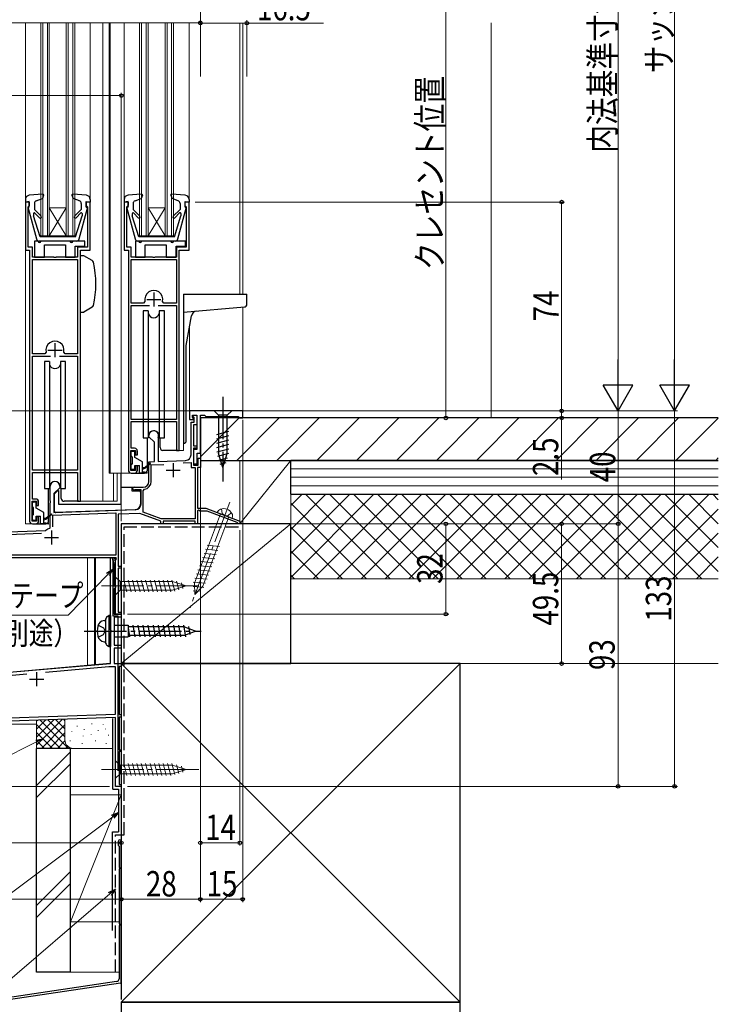
# Model space of a CAD drawing. Extents: x 0 to 1057, y 0 to 1573.
# Drawn here: x 338 to 585, y 560 to 909 of the extents above; entities that cross this region are included whole.
import ezdxf

# ---------------------------------------------------------------- set-up
doc = ezdxf.new("R2010")
doc.units = 0
doc.linetypes.add('YCENTER_1', pattern=[13, 10, -1, 1, -1])
doc.linetypes.add('YHIDDEN_1', pattern=[4, 3, -1])
for name, color, linetype, lineweight in [('YKK_11', 7, 'CONTINUOUS', 30), ('YKK_12', 2, 'CONTINUOUS', 13), ('YKK_13', 4, 'CONTINUOUS', 30), ('YKK_D', 6, 'CONTINUOUS', 13), ('YSS_K', 3, 'CONTINUOUS', 13), ('YSS_KE', 3, 'CONTINUOUS', 30)]:
    doc.layers.add(name, color=color, linetype=linetype, lineweight=lineweight)
doc.styles.add('text-b', font='extslim2.shx', dxfattribs={"width": 0.8, "bigfont": 'extfont2.shx'})

msp = doc.modelspace()

# ---------------------------------------------------------------- linework, layer by layer
at = {"layer": 'YKK_11', "linetype": 'ByBlock', "lineweight": -2, "ltscale": 0.5}
for p, q in [((341.2, 844), (339.7, 844)), ((339.7, 844), (339.7, 827)), ((340.7, 842.3), (340.9, 842.5)), ((340.7, 828), (340.7, 842.3)), ((340.9, 842.5), (341.2, 842.8)), ((341.2, 842.8), (341.2, 844)), ((362.7, 844), (361.2, 844)), ((361.2, 844), (361.2, 842.8)), ((361.2, 842.8), (361.5, 842.5)), ((361.5, 842.5), (361.7, 842.3)), ((361.7, 842.3), (361.7, 828)), ((362.7, 827), (362.7, 844)), ((376.2, 844), (374.7, 844)), ((374.7, 844), (374.7, 827)), ((375.7, 842.3), (375.9, 842.5)), ((375.7, 828), (375.7, 842.3)), ((375.9, 842.5), (376.2, 842.8)), ((376.2, 842.8), (376.2, 844)), ((397.7, 844), (396.2, 844)), ((396.2, 844), (396.2, 842.8)), ((396.2, 842.8), (396.5, 842.5)), ((396.5, 842.5), (396.7, 842.3)), ((396.7, 842.3), (396.7, 828)), ((397.7, 827), (397.7, 844)), ((339.7, 827), (341.2, 827)), ((342.2, 828), (340.7, 828)), ((341.2, 827), (341.2, 731)), ((342.2, 824.5), (342.2, 828)), ((361.7, 828), (358.2, 828)), ((358.2, 828), (358.2, 824.5)), ((359.2, 738), (359.2, 827)), ((359.2, 827), (362.7, 827)), ((374.7, 827), (376.2, 827)), ((377.2, 828), (375.7, 828)), ((376.2, 827), (376.2, 749)), ((377.2, 824.5), (377.2, 828)), ((396.7, 828), (393.2, 828)), ((393.2, 828), (393.2, 824.5)), ((394.2, 756), (394.2, 827)), ((394.2, 827), (397.7, 827)), ((349.74, 824.5), (342.2, 824.5)), ((342.2, 790.2), (342.2, 823.7)), ((342.2, 823.7), (358.2, 823.7)), ((349.92, 824.38), (349.74, 824.5)), ((350.47, 824.38), (349.92, 824.38)), ((350.66, 824.5), (350.47, 824.38)), ((358.2, 824.5), (350.66, 824.5)), ((358.2, 823.7), (358.2, 790.2)), ((384.74, 824.5), (377.2, 824.5)), ((377.2, 823.7), (393.2, 823.7)), ((377.2, 808.2), (377.2, 823.7)), ((384.93, 824.38), (384.74, 824.5)), ((385.48, 824.38), (384.93, 824.38)), ((385.66, 824.5), (385.48, 824.38)), ((393.2, 824.5), (385.66, 824.5)), ((393.2, 823.7), (393.2, 808.2)), ((381.59, 808.2), (377.2, 808.2)), ((377.2, 767), (377.2, 807.4)), ((377.2, 807.4), (383.65, 807.4)), ((382.08, 808.81), (381.59, 808.2)), ((386.75, 807.4), (393.2, 807.4)), ((388.81, 808.2), (388.32, 808.81)), ((393.2, 808.2), (388.81, 808.2)), ((393.2, 807.4), (393.2, 767)), ((346.59, 790.2), (342.2, 790.2)), ((342.2, 749), (342.2, 789.4)), ((342.2, 789.4), (348.65, 789.4)), ((347.07, 790.81), (346.59, 790.2)), ((351.75, 789.4), (358.2, 789.4)), ((353.81, 790.2), (353.32, 790.81)), ((358.2, 790.2), (353.81, 790.2)), ((358.2, 789.4), (358.2, 749)), ((416.7, 770), (397.9, 770)), ((397.9, 770), (397.9, 767)), ((398.9, 767.7), (398.9, 768.5)), ((398.9, 768.5), (400.4, 768.5)), ((399.1, 767.5), (398.9, 767.7)), ((399.1, 767), (399.1, 767.5)), ((399.2, 768), (399.2, 768.5)), ((399.2, 768.5), (400.4, 768.5)), ((399.5, 767.7), (399.2, 768)), ((399.5, 766), (399.5, 767.7)), ((400.4, 768.5), (400.4, 765.1)), ((400.4, 768.5), (400.4, 756.3)), ((401.7, 755), (401.7, 768.5)), ((401.7, 768.5), (403.2, 768.5)), ((403.2, 768.5), (403.7, 768)), ((403.7, 768), (415.2, 768)), ((415.2, 768), (415.2, 767.5)), ((415.2, 767.5), (416.7, 767.5)), ((416.7, 767.5), (416.7, 770)), ((393.2, 767), (377.2, 767)), ((377.2, 756.8), (377.2, 766.2)), ((377.2, 766.2), (393.2, 766.2)), ((393.2, 766.2), (393.2, 756)), ((397.9, 767), (399.1, 767)), ((398.4, 754.45), (398.4, 766)), ((398.4, 766), (399.5, 766)), ((400.4, 765.1), (399.3, 765.1)), ((399.3, 765.1), (399.3, 757.6)), ((383.5, 760.8), (383.5, 761.3)), ((385.4, 758.9), (383.5, 760.8)), ((386.73, 760.56), (386.7, 760.43)), ((386.7, 760.43), (386.7, 752.11)), ((385.4, 752.07), (385.4, 758.9)), ((399.3, 757.6), (400.4, 757.6)), ((400.4, 757.6), (400.4, 756.8)), ((377.1, 748.9), (377.1, 756)), ((377.1, 756), (378.7, 756)), ((378.4, 756.8), (377.2, 756.8)), ((378.7, 756), (378.7, 754.5)), ((378.7, 754.5), (379.4, 754.5)), ((379.4, 754.5), (379.4, 755.8)), ((393.2, 756), (394.2, 756)), ((400.4, 756.8), (399.3, 756.8)), ((399.3, 756.8), (399.3, 750.8)), ((400.4, 756.3), (399.3, 756.3)), ((399.3, 756.3), (399.3, 751.3)), ((400.6, 751.3), (400.6, 755)), ((400.6, 755), (401.7, 755)), ((379.4, 750.5), (378.7, 750.5)), ((378.7, 750.5), (378.7, 748.9)), ((379.4, 749), (379.4, 750.5)), ((383.5, 752), (385.4, 752.07)), ((383.5, 745), (383.5, 752)), ((384.3, 750.93), (388.74, 751.08)), ((384.3, 745), (384.3, 750.93)), ((386.7, 752.11), (396.47, 752.45)), ((395.63, 751.62), (398.4, 751.72)), ((398.4, 751.72), (398.4, 750)), ((398.4, 750), (399.9, 750)), ((399.3, 751.3), (400.6, 751.3)), ((399.3, 750.8), (400.9, 750.8)), ((399.9, 750), (399.9, 731.8)), ((401.7, 750), (400.7, 750)), ((400.7, 750), (400.7, 735.5)), ((400.9, 750.8), (400.9, 753.3)), ((400.9, 753.3), (401.7, 753.3)), ((401.7, 753.3), (401.7, 750)), ((358.2, 749), (342.2, 749)), ((342.2, 738.8), (342.2, 748.2)), ((342.2, 748.2), (358.2, 748.2)), ((358.2, 748.2), (358.2, 738)), ((378.7, 748.9), (377.1, 748.9)), ((377.2, 748), (378.4, 748)), ((348.5, 738.26), (348.5, 743.3)), ((351.9, 743.3), (351.9, 742.8)), ((378.2, 743), (381.5, 743)), ((351.9, 742.8), (349.8, 740.7)), ((349.8, 740.7), (349.8, 734.05)), ((378.59, 742.1), (378.44, 742.06)), ((380.7, 742.1), (378.59, 742.1)), ((380.7, 737.06), (380.7, 742.1)), ((381.5, 741.74), (381.92, 742.23)), ((381.5, 734.11), (381.5, 741.74)), ((342.1, 730.9), (342.1, 738)), ((342.1, 738), (343.7, 738)), ((343.4, 738.8), (342.2, 738.8)), ((343.7, 738), (343.7, 736.5)), ((343.7, 736.5), (344.4, 736.5)), ((344.4, 736.5), (344.4, 737.8)), ((348.62, 738.07), (348.5, 738.26)), ((348.5, 737.34), (348.62, 737.53)), ((348.5, 728.61), (348.5, 737.34)), ((348.62, 737.53), (348.62, 738.07)), ((358.2, 738), (359.2, 738)), ((344.4, 732.5), (343.7, 732.5)), ((343.7, 732.5), (343.7, 730.9)), ((344.4, 731), (344.4, 732.5)), ((349.4, 733.13), (371.8, 733.91)), ((349.4, 728.9), (349.4, 733.13)), ((349.8, 734.05), (378.77, 735.06)), ((371.8, 733.91), (371.8, 718.9)), ((380.26, 733.71), (372.6, 733.44)), ((372.6, 733.44), (372.6, 715)), ((387.7, 731), (380.26, 733.71)), ((387.84, 731.8), (381.5, 734.11)), ((400.7, 735.5), (403.7, 735.5)), ((401, 734.85), (400.7, 734.67)), ((400.7, 734.67), (400.7, 730)), ((401.6, 734.5), (401, 734.85)), ((404.09, 734.5), (401.6, 734.5)), ((403.7, 735.5), (415.7, 731)), ((414.71, 730.52), (404.09, 734.5)), ((343.7, 730.9), (342.1, 730.9)), ((342.2, 730), (343.4, 730)), ((387.7, 730), (387.7, 731)), ((388.5, 730), (387.7, 730)), ((399.9, 731.8), (387.84, 731.8)), ((399.9, 731), (388.5, 731)), ((388.5, 731), (388.5, 730)), ((399.9, 730), (399.9, 731)), ((400.7, 730), (399.9, 730)), ((414.9, 730.27), (414.71, 730.52)), ((415.2, 730), (414.9, 730.27)), ((415.7, 730), (415.2, 730)), ((415.7, 731), (415.7, 730)), ((330.5, 726.13), (345.41, 726.65)), ((330.6, 727.03), (346.78, 727.6)), ((346.78, 727.6), (346.96, 727.67)), ((348.27, 728.32), (348.5, 728.61)), ((371.8, 718.9), (330.5, 718.9)), ((371.83, 718), (330.5, 718)), ((369.9, 717.96), (370.42, 718.03)), ((369.9, 692.52), (369.9, 717.96)), ((370.42, 718.03), (371.2, 715.13)), ((371.2, 715.13), (371.2, 709.07)), ((371.7, 717.1), (372.02, 717.66)), ((371.7, 698), (371.7, 717.1)), ((372.02, 717.66), (371.83, 718)), ((372.6, 715), (373.7, 715)), ((373.7, 714.3), (372.6, 714.3)), ((372.6, 714.3), (372.6, 698.7)), ((373.7, 715), (373.7, 714.3)), ((370.84, 708.45), (370.8, 708.3)), ((370.8, 708.3), (371.1, 708)), ((371.2, 709.07), (370.84, 708.45)), ((371.1, 708), (371.7, 708)), ((371.4, 707.2), (371.2, 707)), ((371.2, 707), (371.2, 698)), ((371.7, 707.5), (371.4, 707.2)), ((371.7, 708), (371.7, 707.5)), ((371.2, 698), (373.7, 698)), ((373.7, 698), (371.7, 698)), ((372.6, 698.7), (373.7, 698.7)), ((373.7, 698.7), (373.7, 698)), ((373.7, 698), (373.7, 697)), ((373.7, 697), (371.2, 697)), ((371.2, 697), (371.2, 687)), ((370.05, 692.26), (369.9, 692.52)), ((369.9, 691.48), (370.05, 691.74)), ((369.9, 680.56), (369.9, 691.48)), ((370.05, 691.74), (370.05, 692.26)), ((371.2, 687), (373.7, 687)), ((373.7, 686), (371.2, 686)), ((371.2, 686), (371.2, 680.5)), ((373.7, 687), (373.7, 686)), ((250.57, 670.12), (369.9, 680.56)), ((371.2, 680.5), (373.7, 680.5)), ((373.7, 680.5), (373.7, 679.5)), ((340.18, 676.75), (288.99, 672.28)), ((369.27, 679.3), (346.87, 677.34)), ((371.7, 679.3), (369.27, 679.3)), ((371.7, 662.63), (371.7, 679.3)), ((373.7, 679.5), (372.9, 679.5)), ((372.9, 679.5), (372.9, 662.5)), ((330.68, 661.2), (371.7, 662.63)), ((371.7, 661.43), (330.7, 660)), ((371.7, 637), (371.7, 661.43)), ((372.9, 662.5), (373.7, 662.5)), ((373.7, 661.5), (372.9, 661.5)), ((372.9, 661.5), (372.9, 650)), ((373.7, 662.5), (373.7, 661.5)), ((372.9, 650), (373.7, 650)), ((373.7, 649.3), (372.9, 649.3)), ((372.9, 649.3), (372.9, 637.7)), ((373.7, 650), (373.7, 649.3)), ((373.7, 637), (371.7, 637)), ((372.9, 637.7), (373.7, 637.7)), ((373.7, 637.7), (373.7, 637))]:
    msp.add_line(p, q, dxfattribs=at)
at = {"layer": 'YKK_11', "ltscale": 0.5}
for p, q in [((382.7, 809.5), (387.7, 809.5)), ((385.2, 812), (385.2, 807)), ((350.2, 794), (350.2, 789)), ((347.7, 791.5), (352.7, 791.5)), ((392.1, 751.5), (392.1, 746.5)), ((389.6, 749), (394.6, 749)), ((349, 727.7), (349, 722.7)), ((346.5, 725.2), (351.5, 725.2)), ((343.7, 677.5), (343.7, 672.5)), ((341.2, 675), (346.2, 675))]:
    msp.add_line(p, q, dxfattribs=at)
at = {"layer": 'YKK_11', "linetype": 'ByBlock', "lineweight": -2, "ltscale": 0.5}
for centre, radius, start, end in [((385.2, 809.5), 3.2, 347.5131, 192.4869), ((350.2, 791.5), 3.2, 347.5131, 192.4869), ((385.2, 761.3), 1.7, 334.1581, 180), ((378.4, 755.8), 1, 0, 90), ((396.4, 754.45), 2, 272, 0), ((377.2, 749), 1, 180, 270), ((378.4, 749), 1, 270, 360), ((350.2, 743.3), 1.7, 360, 180), ((378.2, 742.5), 0.5, 90, 298.955), ((381.5, 745), 2, 270, 360), ((381.5, 745), 2.8, 278.7147, 360), ((343.4, 737.8), 1, 0, 90), ((378.7, 737.06), 2, 272, 360), ((342.2, 731), 1, 180, 270), ((343.4, 731), 1, 270, 360), ((349, 725.2), 3.2, 103.213, 129.6148)]:
    msp.add_arc(centre, radius, start, end, dxfattribs=at)
at = {"layer": 'YKK_12', "ltscale": 1.5}
for p, q in [((339.7, 907.5), (339.7, 844.9)), ((345.2, 832), (345.2, 907.5)), ((345.9, 832), (345.9, 907.5)), ((347.5, 832), (347.5, 907.5)), ((348.2, 832), (348.2, 907.5)), ((354.2, 832), (354.2, 907.5)), ((354.9, 832), (354.9, 907.5)), ((356.5, 832), (356.5, 907.5)), ((357.2, 832), (357.2, 907.5)), ((362.7, 907.5), (362.7, 844.9)), ((367.1, 907.5), (367.1, 738)), ((369.4, 907.5), (369.4, 748)), ((369.7, 907.5), (369.7, 748)), ((374.7, 907.5), (374.7, 844.9)), ((380.2, 832), (380.2, 907.5)), ((380.9, 832), (380.9, 907.5)), ((382.5, 832), (382.5, 907.5)), ((383.2, 832), (383.2, 907.5)), ((389.2, 832), (389.2, 907.5)), ((389.9, 832), (389.9, 907.5)), ((391.5, 832), (391.5, 907.5)), ((392.2, 832), (392.2, 907.5)), ((397.7, 907.5), (397.7, 844.9)), ((415.7, 907.5), (415.7, 811.4)), ((416.7, 811.4), (416.7, 907.5)), ((354.2, 832), (348.2, 842)), ((348.2, 842), (354.2, 842)), ((348.2, 832), (354.2, 842)), ((383.2, 832), (389.2, 842)), ((389.2, 832), (383.2, 842)), ((383.2, 842), (389.2, 842)), ((345.2, 832), (357.2, 832)), ((380.2, 832), (392.2, 832)), ((339.7, 827.46), (339.7, 730)), ((416.7, 770), (416.7, 806.77)), ((397.9, 800.04), (397.9, 770)), ((416.7, 770), (397.9, 770)), ((401.7, 730), (401.7, 768)), ((395.7, 758.5), (395.7, 756)), ((393.7, 756), (395.7, 756)), ((377.2, 748), (369.4, 748)), ((370.98, 748), (370.98, 738)), ((372.21, 748), (372.21, 738)), ((358.7, 738), (372.21, 738)), ((342.2, 730), (339.7, 730)), ((373.7, 698), (373.7, 730)), ((373.7, 730), (401.7, 730)), ((332.7, 718), (371.7, 718)), ((371.7, 718), (371.7, 698)), ((373.7, 698), (371.7, 698)), ((371.7, 698), (373.7, 698))]:
    msp.add_line(p, q, dxfattribs=at)
at = {"layer": 'YKK_12', "lineweight": 13, "ltscale": 1.5}
for p, q in [((361.7, 718), (361.7, 679.9)), ((364.2, 718), (364.2, 680.12)), ((373.7, 698), (373.7, 637)), ((369.7, 680.6), (280.7, 672.81)), ((253.1, 659), (343.7, 659)), ((371.7, 637), (371.7, 659)), ((371.7, 637), (373.7, 637))]:
    msp.add_line(p, q, dxfattribs=at)
at = {"layer": 'YKK_13', "ltscale": 1.5}
for p, q in [((339.7, 844.9), (339.7, 844)), ((341.1, 844.2), (339.7, 844)), ((345.87, 846.81), (341.07, 846.4)), ((341.1, 842.2), (341.1, 844.2)), ((343.57, 844.46), (345.74, 845.21)), ((346.18, 846.41), (345.74, 845.21)), ((356.22, 846.41), (356.66, 845.21)), ((361.33, 846.4), (356.53, 846.81)), ((358.83, 844.46), (356.66, 845.21)), ((361.3, 842.2), (361.3, 844.2)), ((361.3, 844.2), (362.7, 844)), ((362.6, 844.2), (362.6, 844.2)), ((362.7, 844.9), (362.7, 844)), ((374.7, 844.9), (374.7, 844)), ((376.1, 844.2), (374.7, 844)), ((380.87, 846.81), (376.07, 846.4)), ((376.1, 842.2), (376.1, 844.2)), ((378.57, 844.46), (380.74, 845.21)), ((381.18, 846.41), (380.74, 845.21)), ((391.22, 846.41), (391.66, 845.21)), ((396.33, 846.4), (391.53, 846.81)), ((393.83, 844.46), (391.66, 845.21)), ((396.3, 842.2), (396.3, 844.2)), ((396.3, 844.2), (397.7, 844)), ((397.6, 844.2), (397.6, 844.2)), ((397.7, 844.9), (397.7, 844)), ((340.71, 841.83), (343.65, 830.94)), ((341.1, 842.2), (341, 842.2)), ((342.9, 843.51), (342.9, 841.4)), ((345.28, 839.02), (342.9, 841.4)), ((357.12, 839.02), (359.5, 841.4)), ((358.75, 830.94), (361.69, 841.83)), ((359.5, 843.51), (359.5, 841.4)), ((361.3, 842.2), (361.4, 842.2)), ((375.71, 841.83), (378.65, 830.94)), ((376.1, 842.2), (376, 842.2)), ((377.9, 843.51), (377.9, 841.4)), ((380.28, 839.02), (377.9, 841.4)), ((392.12, 839.02), (394.5, 841.4)), ((393.75, 830.94), (396.69, 841.83)), ((394.5, 843.51), (394.5, 841.4)), ((396.3, 842.2), (396.4, 842.2)), ((342.6, 839.85), (342.6, 839.11)), ((344.9, 831.7), (342.6, 839.11)), ((344.72, 838.45), (343.11, 840.06)), ((357.5, 831.7), (359.8, 839.11)), ((357.68, 838.45), (359.37, 840.14)), ((359.8, 839.96), (359.8, 839.11)), ((377.6, 839.85), (377.6, 839.11)), ((379.9, 831.7), (377.6, 839.11)), ((379.72, 838.45), (378.11, 840.06)), ((392.5, 831.7), (394.8, 839.11)), ((392.68, 838.45), (394.37, 840.14)), ((394.8, 839.96), (394.8, 839.11)), ((343, 830.2), (343, 824.5)), ((343, 830.2), (343, 824.5)), ((344.2, 830.2), (343, 830.2)), ((357.97, 830.2), (344.61, 830.2)), ((357.5, 831.7), (344.9, 831.7)), ((355.5, 830.2), (345.2, 830.2)), ((360.8, 830.2), (356.5, 830.2)), ((360.8, 828.4), (360.8, 830.2)), ((360.8, 828.4), (360.8, 830.2)), ((378.7, 830.2), (378.7, 824.5)), ((378.7, 830.2), (378.7, 824.5)), ((379.9, 830.2), (378.7, 830.2)), ((392.79, 830.2), (379.61, 830.2)), ((392.5, 831.7), (379.9, 831.7)), ((391.2, 830.2), (380.9, 830.2)), ((396.5, 830.2), (392.2, 830.2)), ((396.5, 828.4), (396.5, 830.2)), ((396.5, 828.4), (396.5, 830.2)), ((346.5, 824.5), (346.5, 828.8)), ((346.5, 828.8), (353.9, 828.8)), ((346.5, 824.5), (346.5, 828.8)), ((346.5, 828.8), (353.9, 828.8)), ((353.9, 828.8), (353.9, 824.5)), ((353.9, 828.8), (353.9, 824.5)), ((357.4, 824.5), (357.4, 828.4)), ((357.4, 828.4), (360.8, 828.4)), ((357.4, 824.5), (357.4, 828.4)), ((357.4, 828.4), (360.8, 828.4)), ((382.2, 824.5), (382.2, 828.8)), ((382.2, 828.8), (389.6, 828.8)), ((382.2, 824.5), (382.2, 828.8)), ((382.2, 828.8), (389.6, 828.8)), ((389.6, 828.8), (389.6, 824.5)), ((389.6, 828.8), (389.6, 824.5)), ((393.1, 824.5), (393.1, 828.4)), ((393.1, 828.4), (396.5, 828.4)), ((393.1, 824.5), (393.1, 828.4)), ((393.1, 828.4), (396.5, 828.4)), ((343, 824.5), (346.5, 824.5)), ((343, 824.5), (346.5, 824.5)), ((353.9, 824.5), (357.4, 824.5)), ((353.9, 824.5), (357.4, 824.5)), ((360.37, 825), (359.2, 825)), ((359.2, 805), (359.2, 825)), ((363.33, 823.29), (360.37, 825)), ((378.7, 824.5), (382.2, 824.5)), ((378.7, 824.5), (382.2, 824.5)), ((389.6, 824.5), (393.1, 824.5)), ((389.6, 824.5), (393.1, 824.5)), ((395.7, 811.4), (395.7, 758.5)), ((395.7, 811.4), (418.2, 811.4)), ((418.2, 807.82), (418.2, 811.4)), ((363.33, 806.71), (360.37, 805)), ((417.29, 806.82), (395.7, 804.93)), ((359.2, 805), (360.37, 805)), ((381.45, 805.5), (381.45, 760.5)), ((383.26, 805.5), (381.45, 805.5)), ((383.26, 805.5), (383.26, 760.5)), ((388.95, 805.5), (387.14, 805.5)), ((387.14, 805.5), (387.14, 760.5)), ((388.95, 760.5), (388.95, 805.5)), ((396.7, 793.23), (398.54, 803.69)), ((396.7, 759.5), (396.7, 793.18)), ((346.45, 787.5), (346.45, 742.5)), ((348.26, 787.5), (346.45, 787.5)), ((348.26, 787.5), (348.26, 742.5)), ((353.95, 787.5), (352.14, 787.5)), ((352.14, 787.5), (352.14, 742.5)), ((353.95, 742.5), (353.95, 787.5)), ((412.8, 770), (406.6, 770)), ((406.6, 770), (408.15, 768.45)), ((408.15, 768.45), (408.15, 754.92)), ((411.25, 768.45), (408.15, 768.45)), ((412.8, 770), (411.25, 768.45)), ((411.25, 754.92), (411.25, 768.45)), ((381.45, 760.5), (383.26, 760.5)), ((382.95, 749), (382.95, 760.5)), ((387.14, 760.5), (388.95, 760.5)), ((387.45, 757), (387.45, 760.5)), ((407.6, 761.71), (411.8, 762.83)), ((407.6, 760.15), (411.8, 761.28)), ((395.7, 758.5), (395.71, 758.5)), ((407.6, 758.6), (411.8, 759.73)), ((407.6, 757.05), (411.8, 758.17)), ((377.2, 754.1), (377.2, 755.5)), ((377.5, 755.8), (378.2, 755.8)), ((377.5, 753.8), (377.5, 751.2)), ((378.5, 753.56), (378.5, 755.5)), ((381.2, 752), (378.5, 753.56)), ((393.7, 756), (388.45, 756)), ((407.6, 755.49), (411.8, 756.62)), ((407.86, 754.01), (411.8, 755.07)), ((409.7, 750), (408.15, 754.92)), ((409.7, 750), (411.25, 754.92)), ((377.2, 749.5), (377.2, 750.9)), ((378.5, 749.5), (378.5, 750.7)), ((378.5, 750.7), (380.1, 750.7)), ((380.1, 748), (380.1, 750.7)), ((381.2, 748), (381.2, 752)), ((381.2, 750), (382.1, 750)), ((383.93, 751.48), (382.1, 750)), ((384.07, 751.32), (382.1, 749.7)), ((382.35, 749.83), (382.2, 750)), ((408.31, 752.58), (411.35, 753.39)), ((408.76, 751.15), (410.81, 751.7)), ((373.7, 737), (373.7, 748)), ((378.2, 749.2), (377.5, 749.2)), ((378.4, 748), (381.95, 748)), ((382.75, 748), (380.1, 748)), ((381.2, 749.4), (382.1, 749.7)), ((381.2, 748.5), (382.77, 748.3)), ((383.5, 749), (382.95, 749)), ((383.5, 745), (383.5, 749)), ((373.7, 743), (381.5, 743)), ((377.4, 743), (377.4, 741.7)), ((346.45, 742.5), (348.26, 742.5)), ((347.95, 731), (347.95, 742.5)), ((350, 739.7), (349.8, 739.7)), ((350, 740.6), (351.2, 741.8)), ((350, 734.52), (350, 740.6)), ((351.2, 741.8), (351.4, 741.8)), ((351.4, 741.8), (351.4, 737)), ((352.14, 742.5), (353.95, 742.5)), ((352.45, 739), (352.45, 742.5)), ((377.4, 741.7), (380, 741.7)), ((380.5, 741.2), (380.5, 737)), ((342.2, 736.1), (342.2, 737.5)), ((342.5, 737.8), (343.2, 737.8)), ((343.5, 735.56), (343.5, 737.5)), ((351.4, 737), (373.7, 737)), ((358.7, 738), (353.45, 738)), ((342.2, 731.5), (342.2, 732.9)), ((342.5, 735.8), (342.5, 733.2)), ((346.2, 734), (343.5, 735.56)), ((343.5, 731.5), (343.5, 732.7)), ((343.5, 732.7), (345.1, 732.7)), ((345.1, 730), (345.1, 732.7)), ((346.2, 730), (346.2, 734)), ((348.93, 733.48), (347.1, 732)), ((349.06, 733.32), (347.1, 731.7)), ((349.8, 735.9), (350, 735.9)), ((378.57, 735), (350.52, 734.02)), ((343.2, 731.2), (342.5, 731.2)), ((343.4, 730), (346.95, 730)), ((347.75, 730), (345.1, 730)), ((346.2, 732), (347.1, 732)), ((346.2, 731.4), (347.1, 731.7)), ((346.2, 730.5), (347.76, 730.3)), ((347.35, 731.83), (347.2, 732)), ((367.61, 695.76), (368.1, 695.8)), ((368.1, 695.9), (368.1, 688.1)), ((368.77, 697.15), (369.3, 697.5)), ((369.3, 697.5), (369.3, 686.5)), ((369.9, 697.5), (369.3, 697.5)), ((369.9, 697.5), (369.4, 697.5)), ((369.9, 697.5), (369.9, 686.5)), ((365.45, 694.1), (367.4, 693.15)), ((365.45, 689.9), (367.4, 690.85)), ((367.4, 693.15), (368.01, 692)), ((367.4, 690.85), (368.01, 692)), ((371.2, 694.05), (376.1, 694.05)), ((376.1, 694.05), (376.1, 689.95)), ((396.1, 693.5), (376.1, 693.5)), ((376.1, 693.15), (376.65, 689.95)), ((377.74, 694.05), (378.45, 689.95)), ((379.54, 694.05), (380.25, 689.95)), ((381.34, 694.05), (382.05, 689.95)), ((383.14, 694.05), (383.85, 689.95)), ((384.94, 694.05), (385.65, 689.95)), ((386.74, 694.05), (387.45, 689.95)), ((388.54, 694.05), (389.25, 689.95)), ((390.34, 694.05), (391.05, 689.95)), ((392.14, 694.05), (392.85, 689.95)), ((393.94, 694.05), (394.65, 689.95)), ((395.74, 694.05), (396.45, 689.95)), ((396.1, 693.5), (400.1, 692)), ((400.1, 692), (396.1, 690.5)), ((397.53, 693.6), (398.02, 690.85)), ((367.61, 688.24), (368.1, 688.2)), ((371.2, 689.95), (376.1, 689.95)), ((396.1, 690.5), (376.1, 690.5)), ((368.77, 686.85), (369.3, 686.5)), ((369.9, 686.5), (369.3, 686.5)), ((369.9, 686.5), (369.4, 686.5)), ((369.4, 686.5), (369.9, 686.5))]:
    msp.add_line(p, q, dxfattribs=at)
at = {"layer": 'YKK_13', "linetype": 'YCENTER_1', "ltscale": 1.5}
for p, q in [((409.7, 775), (409.7, 745)), ((360.56, 692), (401.97, 692))]:
    msp.add_line(p, q, dxfattribs=at)
at = {"layer": 'YKK_13', "linetype": 'YCENTER_1', "lineweight": 13, "ltscale": 1.5}
for p, q in [((412.09, 737.7), (398.04, 700.24)), ((366.7, 708), (401.7, 708)), ((366.7, 643), (401.7, 643))]:
    msp.add_line(p, q, dxfattribs=at)
at = {"layer": 'YKK_13', "lineweight": 13, "ltscale": 1.5}
for p, q in [((408.88, 733.56), (399.66, 708.97)), ((413, 732.01), (407.66, 734.01)), ((402.56, 707.88), (411.78, 732.47)), ((404.12, 722.43), (408.45, 722.01)), ((403.03, 719.53), (407.36, 719.1)), ((403.57, 720.98), (407.9, 720.56)), ((364.5, 718), (364.5, 680.2)), ((370.5, 717.75), (371.19, 715.17)), ((370.69, 718), (371.5, 718)), ((370.72, 717.72), (370.92, 717.72)), ((370.91, 716.56), (371.11, 716.56)), ((371.03, 717.18), (371.23, 717.18)), ((371.2, 715.09), (371.2, 708.2)), ((371.22, 717.56), (371.42, 717.56)), ((371.3, 716.17), (371.5, 716.17)), ((371.3, 715.05), (371.5, 715.05)), ((371.45, 716.98), (371.65, 716.98)), ((371.49, 717.76), (371.69, 717.76)), ((371.49, 715.71), (371.69, 715.71)), ((371.7, 717.8), (371.7, 708.2)), ((401.39, 715.16), (405.72, 714.74)), ((401.94, 716.62), (406.27, 716.2)), ((402.48, 718.07), (406.81, 717.65)), ((371.41, 713.54), (371.61, 713.54)), ((371.41, 712.62), (371.61, 712.62)), ((371.53, 714.74), (371.7, 714.74)), ((371.57, 711.96), (371.7, 711.96)), ((371.65, 713.2), (371.7, 713.2)), ((400.3, 712.26), (404.63, 711.83)), ((400.85, 713.71), (405.18, 713.29)), ((371.34, 709.41), (371.54, 709.41)), ((371.38, 710.03), (371.58, 710.03)), ((371.38, 708.4), (371.58, 708.4)), ((371.41, 711.15), (371.61, 711.15)), ((371.45, 708.87), (371.65, 708.87)), ((371.53, 710.65), (371.7, 710.65)), ((371.7, 711.1), (371.7, 704.9)), ((371.7, 711.1), (373.25, 709.55)), ((391.78, 709.55), (373.25, 709.55)), ((373.25, 709.55), (373.25, 706.45)), ((375.68, 705.9), (374.55, 710.1)), ((377.23, 705.9), (376.1, 710.1)), ((378.78, 705.9), (377.66, 710.1)), ((380.34, 705.9), (379.21, 710.1)), ((381.89, 705.9), (380.76, 710.1)), ((383.44, 705.9), (382.32, 710.1)), ((384.99, 705.9), (383.87, 710.1)), ((386.55, 705.9), (385.42, 710.1)), ((388.1, 705.9), (386.97, 710.1)), ((389.65, 705.9), (388.53, 710.1)), ((391.21, 705.9), (390.08, 710.1)), ((392.69, 706.16), (391.63, 710.1)), ((396.7, 708), (391.78, 709.55)), ((394.12, 706.61), (393.31, 709.65)), ((395.55, 707.06), (395, 709.11)), ((399.21, 709.35), (403.54, 708.93)), ((399.8, 704.92), (399.66, 708.97)), ((399.76, 710.8), (404.09, 710.38)), ((371.4, 708), (371.5, 708)), ((371.7, 704.9), (373.25, 706.45)), ((373.25, 706.45), (391.78, 706.45)), ((396.7, 708), (391.78, 706.45)), ((399.15, 707.85), (402.94, 707.48)), ((399.2, 706.33), (401.64, 706.1)), ((399.8, 704.92), (402.56, 707.88)), ((371.7, 646.1), (371.7, 639.9)), ((371.7, 646.1), (373.25, 644.55)), ((391.78, 644.55), (373.25, 644.55)), ((373.25, 644.55), (373.25, 641.45)), ((375.68, 640.9), (374.55, 645.1)), ((377.23, 640.9), (376.1, 645.1)), ((378.78, 640.9), (377.66, 645.1)), ((380.34, 640.9), (379.21, 645.1)), ((381.89, 640.9), (380.76, 645.1)), ((383.44, 640.9), (382.32, 645.1)), ((384.99, 640.9), (383.87, 645.1)), ((386.55, 640.9), (385.42, 645.1)), ((388.1, 640.9), (386.97, 645.1)), ((389.65, 640.9), (388.53, 645.1)), ((391.21, 640.9), (390.08, 645.1)), ((392.69, 641.15), (391.63, 645.1)), ((396.7, 643), (391.78, 644.55)), ((396.7, 643), (391.78, 641.45)), ((394.12, 641.61), (393.31, 644.64)), ((395.55, 642.06), (395, 644.11)), ((371.7, 639.9), (373.25, 641.45)), ((373.25, 641.45), (391.78, 641.45))]:
    msp.add_line(p, q, dxfattribs=at)
at = {"layer": 'YKK_13', "linetype": 'YHIDDEN_1', "lineweight": 13, "ltscale": 1.5}
for p, q in [((409.21, 735.3), (409.38, 733.67)), ((410.33, 733.01), (409.38, 733.67)), ((410.33, 733.01), (411.47, 732.88)), ((412.68, 734.01), (411.47, 732.88))]:
    msp.add_line(p, q, dxfattribs=at)
at = {"layer": 'YKK_13', "ltscale": 1.5}
for centre, radius, start, end in [((341.2, 844.9), 1.5, 94.8976, 180), ((343.9, 843.51), 1, 109.0147, 180), ((345.9, 846.51), 0.3, 340, 94.8976), ((356.5, 846.51), 0.3, 85.1024, 200), ((358.5, 843.51), 1, 0, 70.9853), ((361.2, 844.9), 1.5, 0, 85.1024), ((376.2, 844.9), 1.5, 94.8976, 180), ((378.9, 843.51), 1, 109.0147, 180), ((380.9, 846.51), 0.3, 340, 94.8976), ((391.5, 846.51), 0.3, 85.1024, 200), ((393.5, 843.51), 1, 0, 70.9853), ((396.2, 844.9), 1.5, 0, 85.1024), ((341, 841.9), 0.3, 90, 195.1069), ((361.4, 841.9), 0.3, 344.893, 90), ((376, 841.9), 0.3, 90, 195.1069), ((396.4, 841.9), 0.3, 344.893, 90), ((342.9, 839.85), 0.3, 45, 180), ((345, 838.74), 0.4, 225, 45), ((357.4, 838.74), 0.4, 135, 314.8301), ((359.55, 839.96), 0.25, 0, 134.8301), ((377.9, 839.85), 0.3, 45, 180), ((380, 838.74), 0.4, 225, 45), ((392.4, 838.74), 0.4, 135, 314.8301), ((394.55, 839.96), 0.25, 0, 134.8301), ((344.61, 831.2), 1, 195.1069, 270), ((344.7, 830.2), 0.5, 180, 0), ((356, 830.2), 0.5, 180, 0), ((357.79, 831.2), 1, 270, 344.893), ((379.61, 831.2), 1, 195.1069, 270), ((380.4, 830.2), 0.5, 180, 0), ((391.7, 830.2), 0.5, 180, 0), ((392.79, 831.2), 1, 270, 344.893), ((362.83, 822.43), 1, 13.4207, 60), ((331.7, 815), 33, 346.5793, 13.4207), ((362.83, 807.57), 1, 300, 346.5793), ((417.2, 807.82), 1, 275, 0), ((385.2, 805), 2, 194.4775, 345.5225), ((400.51, 803.34), 2, 95, 170.0001), ((397, 793.18), 0.3, 170.0001, 180), ((350.2, 787), 2, 194.4775, 345.5225), ((385.2, 761), 2, 14.4775, 165.5225), ((388.45, 757), 1, 180, 270), ((395.7, 759.5), 1, 270.2686, 0), ((377.5, 755.5), 0.3, 90, 180), ((377.5, 754.1), 0.3, 180, 270), ((378.2, 755.5), 0.3, 0, 90), ((377.5, 750.9), 0.3, 90, 180), ((384, 751.4), 0.1, 311.0545, 130.3946), ((377.5, 749.5), 0.3, 180, 270), ((378.2, 749.5), 0.3, 270, 0), ((381.95, 749), 1, 270, 0), ((382.75, 748.15), 0.15, 268.9742, 83.2697), ((350.2, 743), 2, 14.4775, 165.5225), ((381.5, 745), 2, 270, 0), ((380, 741.2), 0.5, 0, 90), ((342.5, 737.5), 0.3, 90, 180), ((342.5, 736.1), 0.3, 180, 270), ((343.2, 737.5), 0.3, 0, 90), ((353.45, 739), 1, 180, 270), ((378.5, 737), 2, 272, 0), ((342.5, 732.9), 0.3, 90, 180), ((349, 733.4), 0.1, 311.0545, 130.3946), ((350.5, 734.52), 0.5, 180, 272), ((342.5, 731.5), 0.3, 180, 270), ((343.2, 731.5), 0.3, 270, 0), ((346.95, 731), 1, 270, 0), ((347.75, 730.15), 0.15, 268.9742, 83.2697), ((367.82, 693.27), 2.5, 94.9734, 168.7636), ((369.6, 695.9), 1.5, 123.6901, 180), ((374.2, 692), 9, 168.7636, 191.2364), ((367.82, 690.73), 2.5, 191.2364, 265.0266), ((369.6, 688.1), 1.5, 180, 236.3099)]:
    msp.add_arc(centre, radius, start, end, dxfattribs=at)
at = {"layer": 'YKK_13', "lineweight": 13, "ltscale": 1.5}
for centre, radius, start, end in [((409.46, 733.4), 1.9, 108.7873, 161.2548), ((409.94, 731.98), 3.4, 30.1006, 108.7873), ((411.24, 732.74), 1.9, 337.6331, 30.1006), ((370.69, 717.8), 0.2, 90, 195), ((370.9, 715.09), 0.3, 0, 15), ((371.5, 717.8), 0.2, 0, 90), ((371.4, 708.2), 0.2, 180, 270), ((371.5, 708.2), 0.2, 270, 0)]:
    msp.add_arc(centre, radius, start, end, dxfattribs=at)
at = {"layer": 'YKK_D', "ltscale": 1.5}
for p, q in [((569.7, 1029.5), (569.7, 780.5)), ((549.7, 780.5), (549.7, 999.5)), ((401.7, 888.5), (401.7, 952.41)), ((488.7, 930.85), (488.7, 767.5)), ((329.7, 907.5), (401.7, 907.5)), ((401.7, 888.5), (401.7, 908.5)), ((401.7, 888.5), (401.7, 908.38)), ((401.7, 907.38), (418.2, 907.38)), ((418.2, 888.5), (418.2, 908.38)), ((418.2, 907.38), (445.31, 907.38)), ((373.7, 731), (373.7, 882.7)), ((373.7, 881.7), (320.1, 881.7)), ((399.9, 844), (530.7, 844)), ((529.7, 770), (529.7, 844)), ((397.6, 770), (177.7, 770)), ((414.58, 770), (530.7, 770)), ((414.58, 770), (530.7, 770)), ((416.08, 770), (550.7, 770)), ((416.08, 770), (570.7, 770)), ((416.08, 770), (550.7, 770)), ((416.08, 770), (570.7, 770)), ((416.4, 767.5), (530.7, 767.5)), ((417.4, 767.5), (489.7, 767.5)), ((529.7, 770), (529.7, 767.5)), ((529.7, 767.5), (529.7, 745.75)), ((549.7, 770), (549.7, 730)), ((569.7, 770), (569.7, 637)), ((401.7, 749.3), (401.7, 616)), ((401.7, 749.3), (401.7, 596)), ((402.7, 730), (550.7, 730)), ((402.9, 730), (530.7, 730)), ((417.7, 730), (489.7, 730)), ((417.9, 730), (550.7, 730)), ((488.7, 730), (488.7, 698)), ((529.7, 730), (529.7, 680.5)), ((549.7, 730), (549.7, 637)), ((415.7, 727.8), (415.7, 616)), ((375.9, 698), (489.7, 698)), ((375.9, 680.5), (530.7, 680.5)), ((369.5, 637), (137.7, 637)), ((375.9, 637), (570.7, 637)), ((375.9, 637), (550.7, 637)), ((373.7, 634.8), (373.7, 596)), ((373.7, 634.8), (373.7, 596)), ((373.7, 634.8), (373.7, 616)), ((370.67, 626.26), (304.66, 576.78)), ((281.9, 617), (373.7, 617)), ((415.7, 617), (401.7, 617)), ((373.7, 597), (243.7, 597)), ((369.66, 598.88), (309.57, 547.5)), ((401.7, 597), (373.7, 597))]:
    msp.add_line(p, q, dxfattribs=at)
at = {"layer": 'YKK_D', "lineweight": -2}
for p, q in [((549.7, 770), (549.7, 788.19)), ((569.7, 770), (569.7, 788.19)), ((549.7, 770), (544.45, 779.09)), ((554.95, 779.09), (544.45, 779.09)), ((549.7, 770), (554.95, 779.09)), ((569.7, 770), (564.45, 779.09)), ((574.95, 779.09), (564.45, 779.09)), ((569.7, 770), (574.95, 779.09))]:
    msp.add_line(p, q, dxfattribs=at)
at = {"layer": 'YKK_D'}
for p, q in [((416.7, 766.8), (416.7, 596)), ((401.7, 749.3), (401.7, 596)), ((368.93, 712.1), (354.93, 697.63)), ((354.93, 697.63), (315.11, 697.63)), ((343.67, 652.73), (227.47, 595.25)), ((401.7, 597), (416.7, 597))]:
    msp.add_line(p, q, dxfattribs=at)
at = {"layer": 'YKK_D', "linetype": 'ByBlock', "lineweight": -2}
for p, q in [((368.44, 712.57), (370.7, 713.93)), ((370.7, 713.93), (368.93, 712.1)), ((370.7, 713.93), (369.42, 711.62)), ((343.37, 653.34), (345.96, 653.86)), ((345.96, 653.86), (343.67, 652.73)), ((345.96, 653.86), (343.97, 652.11)), ((370.26, 626.81), (372.71, 627.79)), ((372.71, 627.79), (370.67, 626.26)), ((372.71, 627.79), (371.08, 625.72)), ((369.22, 599.4), (371.6, 600.54)), ((371.6, 600.54), (369.66, 598.88)), ((371.6, 600.54), (370.11, 598.36))]:
    msp.add_line(p, q, dxfattribs=at)
for centre, radius in [((401.7, 907.5), 0.637), ((401.7, 907.38), 0.637), ((418.2, 907.38), 0.637), ((373.7, 881.7), 0.637), ((529.7, 844), 0.638), ((488.7, 767.5), 0.637), ((529.7, 770), 0.638), ((529.7, 770), 0.637), ((529.7, 767.5), 0.637), ((488.7, 730), 0.638), ((529.7, 730), 0.638), ((549.7, 730), 0.637), ((549.7, 730), 0.638), ((488.7, 698), 0.637), ((529.7, 680.5), 0.637), ((549.7, 637), 0.637), ((569.7, 637), 0.637), ((373.7, 617), 0.637), ((401.7, 617), 0.637), ((415.7, 617), 0.637), ((373.7, 597), 0.637), ((373.7, 597), 0.637), ((401.7, 597), 0.637), ((401.7, 597), 0.637), ((416.7, 597), 0.637)]:
    msp.add_circle(centre, radius, dxfattribs=at)
at = {"layer": 'YSS_K', "ltscale": 1.5}
for p, q in [((504.7, 907.5), (504.7, 767.5)), ((415.7, 752.5), (433.7, 752.5)), ((415.7, 730), (415.7, 752.5)), ((415.7, 730), (433.7, 752.5)), ((433.7, 752.5), (433.7, 730)), ((585.2, 749.5), (433.7, 749.5)), ((585.2, 746.5), (433.7, 746.5)), ((585.2, 743.5), (433.7, 743.5)), ((433.7, 681.5), (433.7, 741.5)), ((585.2, 740.5), (433.7, 740.5)), ((433.7, 740.5), (585.2, 740.5)), ((373.7, 680.5), (433.7, 730)), ((433.7, 730), (415.7, 730)), ((433.7, 710.5), (585.2, 710.5)), ((373.7, 560.5), (493.7, 680.5)), ((373.7, 680.5), (493.7, 560.5)), ((433.7, 680.5), (585.2, 680.5)), ((343.7, 651.6), (352.88, 660.77)), ((343.7, 654.42), (349.95, 660.67)), ((343.7, 657.25), (347.02, 660.57)), ((343.7, 660.08), (344.09, 660.47)), ((343.7, 650.45), (343.7, 660.45)), ((344.97, 660.5), (355.01, 650.45)), ((347.7, 660.59), (353.7, 654.6)), ((350.44, 660.69), (353.7, 657.42)), ((353.17, 660.78), (353.7, 660.25)), ((353.7, 653.45), (353.7, 660.8)), ((373.7, 653.45), (373.7, 660.45)), ((343.7, 658.94), (352.19, 650.45)), ((343.7, 656.11), (349.36, 650.45)), ((345.39, 650.45), (353.7, 658.77)), ((348.21, 650.45), (353.7, 655.94)), ((356.2, 656.6), (356.2, 656.4)), ((358.03, 658.45), (358.03, 658.25)), ((360.53, 657.26), (360.53, 657.06)), ((363.3, 659.23), (363.3, 659.03)), ((365.54, 656.93), (365.54, 656.73)), ((367.22, 658.95), (367.22, 658.75)), ((368.05, 657.43), (368.05, 657.23)), ((343.7, 653.28), (346.53, 650.45)), ((351.04, 650.45), (353.72, 653.13)), ((355.53, 653.26), (355.53, 653.06)), ((360.2, 654.93), (360.2, 654.73)), ((362.99, 655.53), (362.99, 655.33)), ((364.54, 653.26), (364.54, 653.06)), ((369.21, 655.26), (369.21, 655.06)), ((356.7, 650.45), (343.7, 650.45)), ((355.7, 649.26), (343.7, 637.26)), ((353.87, 650.45), (354.67, 651.25)), ((370.7, 650.45), (356.7, 650.45)), ((359.87, 652.26), (359.87, 652.06)), ((368.38, 652.26), (368.38, 652.06)), ((343.7, 633.02), (355.7, 645.02)), ((373.7, 634), (355.7, 589)), ((355.7, 634), (373.7, 634)), ((355.7, 634), (355.7, 589)), ((373.7, 589), (373.7, 634)), ((355.7, 606.84), (343.7, 594.84)), ((355.7, 602.6), (343.7, 590.6)), ((355.7, 589), (372.7, 589)), ((355.7, 571.21), (372.9, 571.21))]:
    msp.add_line(p, q, dxfattribs=at)
at = {"layer": 'YSS_K', "linetype": 'Continuous'}
for p, q in [((401.7, 753.7), (415.5, 767.5)), ((414.64, 752.5), (429.64, 767.5)), ((428.79, 752.5), (443.79, 767.5)), ((442.93, 752.5), (457.93, 767.5)), ((457.07, 752.5), (472.07, 767.5)), ((471.21, 752.5), (486.21, 767.5)), ((485.35, 752.5), (500.35, 767.5)), ((499.5, 752.5), (514.5, 767.5)), ((513.64, 752.5), (528.64, 767.5)), ((527.78, 752.5), (542.78, 767.5)), ((541.92, 752.5), (556.92, 767.5)), ((556.06, 752.5), (571.06, 767.5)), ((570.21, 752.5), (585.2, 767.49)), ((584.35, 752.5), (585.2, 753.35)), ((433.7, 736.47), (437.73, 740.5)), ((433.7, 727.99), (446.21, 740.5)), ((433.7, 719.5), (454.7, 740.5)), ((433.7, 711.02), (463.18, 740.5)), ((469, 710.5), (439, 740.5)), ((441.67, 710.5), (471.67, 740.5)), ((477.48, 710.5), (447.48, 740.5)), ((450.15, 710.5), (480.15, 740.5)), ((485.97, 710.5), (455.97, 740.5)), ((458.64, 710.5), (488.64, 740.5)), ((494.45, 710.5), (464.45, 740.5)), ((467.12, 710.5), (497.12, 740.5)), ((502.94, 710.5), (472.94, 740.5)), ((475.61, 710.5), (505.61, 740.5)), ((511.42, 710.5), (481.42, 740.5)), ((484.09, 710.5), (514.09, 740.5)), ((519.91, 710.5), (489.91, 740.5)), ((492.58, 710.5), (522.58, 740.5)), ((528.4, 710.5), (498.4, 740.5)), ((501.06, 710.5), (531.06, 740.5)), ((536.88, 710.5), (506.88, 740.5)), ((509.55, 710.5), (539.55, 740.5)), ((545.37, 710.5), (515.37, 740.5)), ((518.03, 710.5), (548.03, 740.5)), ((553.85, 710.5), (523.85, 740.5)), ((526.52, 710.5), (556.52, 740.5)), ((562.34, 710.5), (532.34, 740.5)), ((535.01, 710.5), (565.01, 740.5)), ((570.82, 710.5), (540.82, 740.5)), ((543.49, 710.5), (573.49, 740.5)), ((579.31, 710.5), (549.31, 740.5)), ((551.98, 710.5), (581.98, 740.5)), ((585.2, 713.09), (557.79, 740.5)), ((585.2, 721.58), (566.28, 740.5)), ((585.2, 730.06), (574.76, 740.5)), ((585.2, 738.55), (583.25, 740.5)), ((460.51, 710.5), (433.7, 737.31)), ((560.46, 710.5), (585.2, 735.24)), ((452.03, 710.5), (433.7, 728.83)), ((568.95, 710.5), (585.2, 726.75)), ((443.54, 710.5), (433.7, 720.34)), ((577.43, 710.5), (585.2, 718.27)), ((435.06, 710.5), (433.7, 711.86))]:
    msp.add_line(p, q, dxfattribs=at)
at = {"layer": 'YSS_K', "ltscale": 1.5}
msp.add_arc((356.7, 653.45), 3, 180, 270, dxfattribs=at)
at = {"layer": 'YSS_KE', "ltscale": 1.5}
for p, q in [((585.2, 767.5), (401.7, 767.5)), ((401.7, 767.5), (401.7, 752.5)), ((401.7, 752.5), (585.2, 752.5)), ((585.2, 752.5), (433.7, 752.5)), ((433.7, 740.5), (433.7, 752.5)), ((433.7, 740.5), (585.2, 740.5)), ((373.7, 730), (373.7, 680.5)), ((433.7, 730), (373.7, 730)), ((433.7, 680.5), (433.7, 730)), ((370.7, 717.47), (370.7, 697.47)), ((370.7, 697.47), (372.45, 697.47)), ((372.45, 697.47), (372.45, 642.47)), ((373.7, 681.5), (373.7, 561.5)), ((493.7, 680.5), (373.7, 680.5)), ((373.7, 680.5), (433.7, 680.5)), ((493.7, 560.5), (493.7, 680.5)), ((370.71, 636), (370.71, 661)), ((343.7, 571.21), (343.7, 650.45)), ((355.7, 650.45), (343.7, 650.45)), ((355.7, 571.21), (355.7, 650.45)), ((370.71, 636), (372.71, 636)), ((372.71, 636), (372.71, 620.87)), ((370.6, 620.87), (372.71, 620.87)), ((370.6, 586), (370.6, 620.87)), ((372.6, 617.46), (372.6, 616.21)), ((373.7, 567.58), (373.7, 617.46)), ((372.9, 615.82), (372.9, 608.46)), ((372.9, 607.55), (372.9, 588.46)), ((372.9, 587.55), (372.9, 568.86)), ((355.7, 571.21), (343.7, 571.21)), ((372.05, 567.87), (333.38, 562.1)), ((373.45, 567.28), (333.77, 561.35)), ((373.7, 560.5), (493.7, 560.5)), ((493.7, 560.5), (373.7, 560.5)), ((373.7, 560.5), (373.7, 539.6)), ((493.7, 540.5), (493.7, 560.5))]:
    msp.add_line(p, q, dxfattribs=at)
at = {"layer": 'YSS_KE', "linetype": 'YHIDDEN_1', "ltscale": 1.5}
for p, q in [((374.7, 729), (415.7, 729)), ((374.7, 619.87), (374.7, 729)), ((371.6, 619.87), (374.7, 619.87)), ((371.6, 571.21), (371.6, 619.87))]:
    msp.add_line(p, q, dxfattribs=at)
at = {"layer": 'YSS_KE', "ltscale": 1.5}
for centre, radius, start, end in [((373.15, 617.46), 0.55, 360, 180.0017), ((372.8, 616.21), 0.2, 179.9969, 255.5197), ((372.7, 615.82), 0.2, 360, 75.5217), ((373.1, 608.46), 0.2, 180, 246.4215), ((373.1, 607.55), 0.2, 113.5785, 180), ((372.9, 608.01), 0.3, 293.5799, 66.4201), ((373.1, 588.46), 0.2, 180, 246.4215), ((373.1, 587.55), 0.2, 113.5785, 180), ((372.9, 588.01), 0.3, 293.5799, 66.4201), ((371.9, 568.86), 1, 278.7918, 360), ((373.4, 567.58), 0.3, 278.7918, 0)]:
    msp.add_arc(centre, radius, start, end, dxfattribs=at)

# ---------------------------------------------------------------- texts
at = {"layer": 'YKK_D', "style": 'text-b', "width": 0.8}
for s, p in [('内法基準寸法h', (548.7, 861.44)), ('サッシH', (568.7, 889.64)), ('クレセント位置', (487.5, 819.89)), ('74', (528.7, 801.72)), ('2.5', (528.5, 746.95)), ('40', (548.7, 744.72)), ('32', (487.5, 708.72)), ('49.5', (528.5, 693.97)), ('133', (568.5, 695.34)), ('93', (548.5, 678.22))]:
    msp.add_text(s, height=9, rotation=90, dxfattribs=at).set_placement(p)
for s, height, p in [('16.5', 9, (421.75, 908.38)), ('防水テープ', 8, (316.63, 700.58)), ('（別途）', 8, (323.46, 687.25)), ('14', 9, (403.42, 618)), ('28', 9, (382.42, 598)), ('15', 9, (403.92, 598))]:
    msp.add_text(s, height=height, dxfattribs=at).set_placement(p)

doc.saveas('drawing.dxf')
